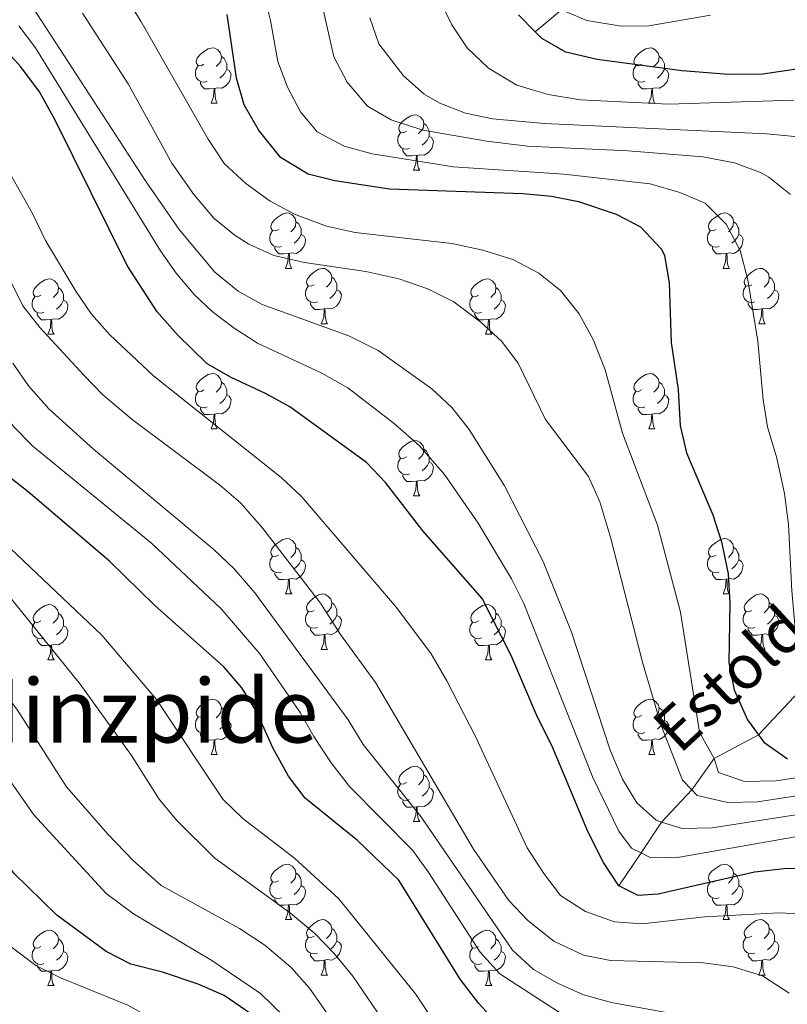
# Model space of a CAD drawing. Extents: x 626135 to 630645, y 782624 to 785678.
# Drawn here: x 627938 to 628077, y 784251 to 784429 of the extents above; entities that cross this region are included whole.
import ezdxf
from ezdxf.enums import TextEntityAlignment as Align

# ---------------------------------------------------------------- set-up
doc = ezdxf.new("R2010")
doc.units = 0
doc.header["$MEASUREMENT"] = 0
doc.linetypes.add('DGN Style 3', pattern=[59.60913, 42.57795, -17.03118])
for name, color, linetype in [('Nivel 11', 7, 'Continuous'), ('Nivel 36', 7, 'Continuous'), ('Nivel 4', 7, 'Continuous'), ('Nivel 43', 7, 'Continuous'), ('Nivel 45', 7, 'Continuous'), ('Nivel 5', 7, 'Continuous'), ('Nivel 61', 7, 'Continuous'), ('Nivel 63', 7, 'Continuous')]:
    doc.layers.add(name, color=color, linetype=linetype)
doc.styles.add('Style-times', font='times.shx', dxfattribs={"bigfont": 'timesbig.shx'})
doc.styles.add('Style-timesi', font='timesi.shx', dxfattribs={"bigfont": 'timesibig.shx'})

msp = doc.modelspace()

# ---------------------------------------------------------------- linework, layer by layer
at = {"layer": 'Nivel 11', "color": 142, "linetype": 'DGN Style 3', "lineweight": 13}
for points in [[(628031.482, 784427.087, 600), (628036.249, 784431.076, 595)], [(628046.654, 784272.344, 650), (628050.658, 784278.334, 644.825), (628054.392, 784283.919, 640), (628059.866, 784289.745, 635), (628063.898, 784295.419, 630), (628071.93, 784299.713, 625), (628081.758, 784310.183, 620), (628092.932, 784321.361, 615), (628103.494, 784328.982, 610), (628116.5, 784334.426, 605), (628124.407, 784340.734, 600), (628132.372, 784350.456, 595), (628136.95, 784360.286, 590), (628144.017, 784377.519, 585), (628151.707, 784391.275, 580), (628162.104, 784399.501, 574.773), (628163.442, 784400.56, 574.101)]]:
    msp.add_polyline3d(points, dxfattribs=at)
at = {"layer": 'Nivel 36', "color": 92, "linetype": 'Continuous', "lineweight": 0, "flags": 128}
for points in [[(627971.425, 784421.192), (627970.895, 784420.927), (627970.365, 784420.982), (627970.1, 784421.352), (627970.045, 784421.777), (627970.205, 784422.297), (627970.685, 784422.892), (627971.32, 784423.422), (627972.22, 784424.007), (627972.965, 784424.167), (627973.39, 784424.112), (627973.92, 784423.797), (627974.45, 784423.212), (627974.61, 784422.572), (627974.5, 784421.722), (627974.075, 784421.192), (627973.655, 784420.767)], [(628050.752, 784421.192), (628050.222, 784420.927), (628049.692, 784420.982), (628049.427, 784421.352), (628049.372, 784421.777), (628049.532, 784422.297), (628050.012, 784422.892), (628050.647, 784423.422), (628051.547, 784424.007), (628052.292, 784424.167), (628052.717, 784424.112), (628053.247, 784423.797), (628053.777, 784423.212), (628053.937, 784422.572), (628053.827, 784421.722), (628053.402, 784421.192), (628052.982, 784420.767)], [(627974.61, 784422.572), (627975.085, 784422.257), (627975.4, 784421.617), (627975.56, 784421.297), (627975.56, 784420.717), (627975.56, 784420.292), (627975.19, 784419.602), (627974.77, 784419.122), (627974.29, 784418.702)], [(628053.937, 784422.572), (628054.412, 784422.257), (628054.727, 784421.617), (628054.887, 784421.297), (628054.887, 784420.717), (628054.887, 784420.292), (628054.517, 784419.602), (628054.097, 784419.122), (628053.617, 784418.702)], [(627972.01, 784418.112), (627971.585, 784417.952), (627971, 784418.012), (627970.525, 784418.222), (627970.1, 784418.647), (627969.885, 784419.232), (627969.885, 784419.652), (627969.94, 784420.237), (627970.365, 784420.927)], [(628051.337, 784418.112), (628050.912, 784417.952), (628050.327, 784418.012), (628049.852, 784418.222), (628049.427, 784418.647), (628049.212, 784419.232), (628049.212, 784419.652), (628049.267, 784420.237), (628049.692, 784420.927)], [(627975.56, 784420.292), (627976.015, 784420.042), (627976.36, 784419.427), (627976.25, 784418.702), (627976.04, 784418.062), (627975.455, 784417.322), (627974.66, 784416.842), (627973.81, 784416.947), (627973.38, 784416.817)], [(628054.887, 784420.292), (628055.342, 784420.042), (628055.687, 784419.427), (628055.577, 784418.702), (628055.367, 784418.062), (628054.782, 784417.322), (628053.987, 784416.842), (628053.137, 784416.947), (628052.707, 784416.817)], [(627973.27, 784416.817), (627972.38, 784416.732), (627971.535, 784416.732), (627971.11, 784417.162), (627970.79, 784417.637), (627970.79, 784417.952)], [(627972.725, 784414.132), (627973.16, 784415.292), (627973.27, 784416.817), (627973.38, 784416.817), (627973.415, 784416.232), (627973.45, 784415.547), (627973.52, 784414.932), (627973.635, 784414.532), (627973.85, 784414.132)], [(628052.597, 784416.817), (628051.707, 784416.732), (628050.862, 784416.732), (628050.437, 784417.162), (628050.117, 784417.637), (628050.117, 784417.952)], [(628052.052, 784414.132), (628052.487, 784415.292), (628052.597, 784416.817), (628052.707, 784416.817), (628052.742, 784416.232), (628052.777, 784415.547), (628052.847, 784414.932), (628052.962, 784414.532), (628053.177, 784414.132)], [(627972.725, 784414.132), (627973.85, 784414.132)], [(628052.052, 784414.132), (628053.177, 784414.132)], [(628008.116, 784409.052), (628007.586, 784408.787), (628007.056, 784408.842), (628006.791, 784409.212), (628006.736, 784409.637), (628006.896, 784410.157), (628007.376, 784410.752), (628008.011, 784411.282), (628008.911, 784411.867), (628009.656, 784412.027), (628010.081, 784411.972), (628010.611, 784411.657), (628011.141, 784411.072), (628011.301, 784410.432), (628011.191, 784409.582), (628010.766, 784409.052), (628010.346, 784408.627)], [(628011.301, 784410.432), (628011.776, 784410.117), (628012.091, 784409.477), (628012.251, 784409.157), (628012.251, 784408.577), (628012.251, 784408.152), (628011.881, 784407.462), (628011.461, 784406.982), (628010.981, 784406.562)], [(628008.701, 784405.972), (628008.276, 784405.812), (628007.691, 784405.872), (628007.216, 784406.082), (628006.791, 784406.507), (628006.576, 784407.092), (628006.576, 784407.512), (628006.631, 784408.097), (628007.056, 784408.787)], [(628012.251, 784408.152), (628012.706, 784407.902), (628013.051, 784407.287), (628012.941, 784406.562), (628012.731, 784405.922), (628012.146, 784405.182), (628011.351, 784404.702), (628010.501, 784404.807), (628010.071, 784404.677)], [(628009.961, 784404.677), (628009.071, 784404.592), (628008.226, 784404.592), (628007.801, 784405.022), (628007.481, 784405.497), (628007.481, 784405.812)], [(628009.416, 784401.992), (628009.851, 784403.152), (628009.961, 784404.677), (628010.071, 784404.677), (628010.106, 784404.092), (628010.141, 784403.407), (628010.211, 784402.792), (628010.326, 784402.392), (628010.541, 784401.992)], [(628009.416, 784401.992), (628010.541, 784401.992)], [(627984.928, 784391.283), (627984.398, 784391.018), (627983.868, 784391.073), (627983.603, 784391.443), (627983.548, 784391.868), (627983.708, 784392.388), (627984.188, 784392.983), (627984.823, 784393.513), (627985.723, 784394.098), (627986.468, 784394.258), (627986.893, 784394.203), (627987.423, 784393.888), (627987.953, 784393.303), (627988.113, 784392.663), (627988.003, 784391.813), (627987.578, 784391.283), (627987.158, 784390.858)], [(628064.255, 784391.283), (628063.725, 784391.018), (628063.195, 784391.073), (628062.93, 784391.443), (628062.875, 784391.868), (628063.035, 784392.388), (628063.515, 784392.983), (628064.15, 784393.513), (628065.05, 784394.098), (628065.795, 784394.258), (628066.22, 784394.203), (628066.75, 784393.888), (628067.28, 784393.303), (628067.44, 784392.663), (628067.33, 784391.813), (628066.905, 784391.283), (628066.485, 784390.858)], [(627988.113, 784392.663), (627988.588, 784392.348), (627988.903, 784391.708), (627989.063, 784391.388), (627989.063, 784390.808), (627989.063, 784390.383), (627988.693, 784389.693), (627988.273, 784389.213), (627987.793, 784388.793)], [(628067.44, 784392.663), (628067.915, 784392.348), (628068.23, 784391.708), (628068.39, 784391.388), (628068.39, 784390.808), (628068.39, 784390.383), (628068.02, 784389.693), (628067.6, 784389.213), (628067.12, 784388.793)], [(627985.513, 784388.203), (627985.088, 784388.043), (627984.503, 784388.103), (627984.028, 784388.313), (627983.603, 784388.738), (627983.388, 784389.323), (627983.388, 784389.743), (627983.443, 784390.328), (627983.868, 784391.018)], [(627989.063, 784390.383), (627989.518, 784390.133), (627989.863, 784389.518), (627989.753, 784388.793), (627989.543, 784388.153), (627988.958, 784387.413), (627988.163, 784386.933), (627987.313, 784387.038), (627986.883, 784386.908)], [(628064.84, 784388.203), (628064.415, 784388.043), (628063.83, 784388.103), (628063.355, 784388.313), (628062.93, 784388.738), (628062.715, 784389.323), (628062.715, 784389.743), (628062.77, 784390.328), (628063.195, 784391.018)], [(628068.39, 784390.383), (628068.845, 784390.133), (628069.19, 784389.518), (628069.08, 784388.793), (628068.87, 784388.153), (628068.285, 784387.413), (628067.49, 784386.933), (628066.64, 784387.038), (628066.21, 784386.908)], [(627986.773, 784386.908), (627985.883, 784386.823), (627985.038, 784386.823), (627984.613, 784387.253), (627984.293, 784387.728), (627984.293, 784388.043)], [(627986.228, 784384.223), (627986.663, 784385.383), (627986.773, 784386.908), (627986.883, 784386.908), (627986.918, 784386.323), (627986.953, 784385.638), (627987.023, 784385.023), (627987.138, 784384.623), (627987.353, 784384.223)], [(628066.1, 784386.908), (628065.21, 784386.823), (628064.365, 784386.823), (628063.94, 784387.253), (628063.62, 784387.728), (628063.62, 784388.043)], [(628065.555, 784384.223), (628065.99, 784385.383), (628066.1, 784386.908), (628066.21, 784386.908), (628066.245, 784386.323), (628066.28, 784385.638), (628066.35, 784385.023), (628066.465, 784384.623), (628066.68, 784384.223)], [(627986.228, 784384.223), (627987.353, 784384.223)], [(627991.403, 784381.248), (627990.873, 784380.983), (627990.343, 784381.038), (627990.078, 784381.408), (627990.023, 784381.833), (627990.183, 784382.353), (627990.663, 784382.948), (627991.298, 784383.478), (627992.198, 784384.063), (627992.943, 784384.223), (627993.368, 784384.168), (627993.898, 784383.853), (627994.428, 784383.268), (627994.588, 784382.628), (627994.478, 784381.778), (627994.053, 784381.248), (627993.633, 784380.823)], [(628065.555, 784384.223), (628066.68, 784384.223)], [(628070.73, 784381.248), (628070.2, 784380.983), (628069.67, 784381.038), (628069.405, 784381.408), (628069.35, 784381.833), (628069.51, 784382.353), (628069.99, 784382.948), (628070.625, 784383.478), (628071.525, 784384.063), (628072.27, 784384.223), (628072.695, 784384.168), (628073.225, 784383.853), (628073.755, 784383.268), (628073.915, 784382.628), (628073.805, 784381.778), (628073.38, 784381.248), (628072.96, 784380.823)], [(627941.848, 784379.343), (627941.318, 784379.078), (627940.788, 784379.133), (627940.523, 784379.503), (627940.468, 784379.928), (627940.628, 784380.448), (627941.108, 784381.043), (627941.743, 784381.573), (627942.643, 784382.158), (627943.388, 784382.318), (627943.813, 784382.263), (627944.343, 784381.948), (627944.873, 784381.363), (627945.033, 784380.723), (627944.923, 784379.873), (627944.498, 784379.343), (627944.078, 784378.918)], [(627994.588, 784382.628), (627995.063, 784382.313), (627995.378, 784381.673), (627995.538, 784381.353), (627995.538, 784380.773), (627995.538, 784380.348), (627995.168, 784379.658), (627994.748, 784379.178), (627994.268, 784378.758)], [(628021.175, 784379.343), (628020.645, 784379.078), (628020.115, 784379.133), (628019.85, 784379.503), (628019.795, 784379.928), (628019.955, 784380.448), (628020.435, 784381.043), (628021.07, 784381.573), (628021.97, 784382.158), (628022.715, 784382.318), (628023.14, 784382.263), (628023.67, 784381.948), (628024.2, 784381.363), (628024.36, 784380.723), (628024.25, 784379.873), (628023.825, 784379.343), (628023.405, 784378.918)], [(628073.915, 784382.628), (628074.39, 784382.313), (628074.705, 784381.673), (628074.865, 784381.353), (628074.865, 784380.773), (628074.865, 784380.348), (628074.495, 784379.658), (628074.075, 784379.178), (628073.595, 784378.758)], [(627945.033, 784380.723), (627945.508, 784380.408), (627945.823, 784379.768), (627945.983, 784379.448), (627945.983, 784378.868), (627945.983, 784378.443), (627945.613, 784377.753), (627945.193, 784377.273), (627944.713, 784376.853)], [(627991.988, 784378.168), (627991.563, 784378.008), (627990.978, 784378.068), (627990.503, 784378.278), (627990.078, 784378.703), (627989.863, 784379.288), (627989.863, 784379.708), (627989.918, 784380.293), (627990.343, 784380.983)], [(627995.538, 784380.348), (627995.993, 784380.098), (627996.338, 784379.483), (627996.228, 784378.758), (627996.018, 784378.118), (627995.433, 784377.378), (627994.638, 784376.898), (627993.788, 784377.003), (627993.358, 784376.873)], [(628024.36, 784380.723), (628024.835, 784380.408), (628025.15, 784379.768), (628025.31, 784379.448), (628025.31, 784378.868), (628025.31, 784378.443), (628024.94, 784377.753), (628024.52, 784377.273), (628024.04, 784376.853)], [(628071.315, 784378.168), (628070.89, 784378.008), (628070.305, 784378.068), (628069.83, 784378.278), (628069.405, 784378.703), (628069.19, 784379.288), (628069.19, 784379.708), (628069.245, 784380.293), (628069.67, 784380.983)], [(628074.865, 784380.348), (628075.32, 784380.098), (628075.665, 784379.483), (628075.555, 784378.758), (628075.345, 784378.118), (628074.76, 784377.378), (628073.965, 784376.898), (628073.115, 784377.003), (628072.685, 784376.873)], [(627942.433, 784376.263), (627942.008, 784376.103), (627941.423, 784376.163), (627940.948, 784376.373), (627940.523, 784376.798), (627940.308, 784377.383), (627940.308, 784377.803), (627940.363, 784378.388), (627940.788, 784379.078)], [(627945.983, 784378.443), (627946.438, 784378.193), (627946.783, 784377.578), (627946.673, 784376.853), (627946.463, 784376.213), (627945.878, 784375.473), (627945.083, 784374.993), (627944.233, 784375.098), (627943.803, 784374.968)], [(627993.248, 784376.873), (627992.358, 784376.788), (627991.513, 784376.788), (627991.088, 784377.218), (627990.768, 784377.693), (627990.768, 784378.008)], [(628021.76, 784376.263), (628021.335, 784376.103), (628020.75, 784376.163), (628020.275, 784376.373), (628019.85, 784376.798), (628019.635, 784377.383), (628019.635, 784377.803), (628019.69, 784378.388), (628020.115, 784379.078)], [(628025.31, 784378.443), (628025.765, 784378.193), (628026.11, 784377.578), (628026, 784376.853), (628025.79, 784376.213), (628025.205, 784375.473), (628024.41, 784374.993), (628023.56, 784375.098), (628023.13, 784374.968)], [(628072.575, 784376.873), (628071.685, 784376.788), (628070.84, 784376.788), (628070.415, 784377.218), (628070.095, 784377.693), (628070.095, 784378.008)], [(627943.693, 784374.968), (627942.803, 784374.883), (627941.958, 784374.883), (627941.533, 784375.313), (627941.213, 784375.788), (627941.213, 784376.103)], [(627992.703, 784374.188), (627993.138, 784375.348), (627993.248, 784376.873), (627993.358, 784376.873), (627993.393, 784376.288), (627993.428, 784375.603), (627993.498, 784374.988), (627993.613, 784374.588), (627993.828, 784374.188)], [(628023.02, 784374.968), (628022.13, 784374.883), (628021.285, 784374.883), (628020.86, 784375.313), (628020.54, 784375.788), (628020.54, 784376.103)], [(628072.03, 784374.188), (628072.465, 784375.348), (628072.575, 784376.873), (628072.685, 784376.873), (628072.72, 784376.288), (628072.755, 784375.603), (628072.825, 784374.988), (628072.94, 784374.588), (628073.155, 784374.188)], [(627943.148, 784372.283), (627943.583, 784373.443), (627943.693, 784374.968), (627943.803, 784374.968), (627943.838, 784374.383), (627943.873, 784373.698), (627943.943, 784373.083), (627944.058, 784372.683), (627944.273, 784372.283)], [(627992.703, 784374.188), (627993.828, 784374.188)], [(628022.475, 784372.283), (628022.91, 784373.443), (628023.02, 784374.968), (628023.13, 784374.968), (628023.165, 784374.383), (628023.2, 784373.698), (628023.27, 784373.083), (628023.385, 784372.683), (628023.6, 784372.283)], [(628072.03, 784374.188), (628073.155, 784374.188)], [(627943.148, 784372.283), (627944.273, 784372.283)], [(628022.475, 784372.283), (628023.6, 784372.283)], [(627971.425, 784362.2), (627970.895, 784361.935), (627970.365, 784361.99), (627970.1, 784362.36), (627970.045, 784362.785), (627970.205, 784363.305), (627970.685, 784363.9), (627971.32, 784364.43), (627972.22, 784365.015), (627972.965, 784365.175), (627973.39, 784365.12), (627973.92, 784364.805), (627974.45, 784364.22), (627974.61, 784363.58), (627974.5, 784362.73), (627974.075, 784362.2), (627973.655, 784361.775)], [(628050.752, 784362.2), (628050.222, 784361.935), (628049.692, 784361.99), (628049.427, 784362.36), (628049.372, 784362.785), (628049.532, 784363.305), (628050.012, 784363.9), (628050.647, 784364.43), (628051.547, 784365.015), (628052.292, 784365.175), (628052.717, 784365.12), (628053.247, 784364.805), (628053.777, 784364.22), (628053.937, 784363.58), (628053.827, 784362.73), (628053.402, 784362.2), (628052.982, 784361.775)], [(627974.61, 784363.58), (627975.085, 784363.265), (627975.4, 784362.625), (627975.56, 784362.305), (627975.56, 784361.725), (627975.56, 784361.3), (627975.19, 784360.61), (627974.77, 784360.13), (627974.29, 784359.71)], [(628053.937, 784363.58), (628054.412, 784363.265), (628054.727, 784362.625), (628054.887, 784362.305), (628054.887, 784361.725), (628054.887, 784361.3), (628054.517, 784360.61), (628054.097, 784360.13), (628053.617, 784359.71)], [(627972.01, 784359.12), (627971.585, 784358.96), (627971, 784359.02), (627970.525, 784359.23), (627970.1, 784359.655), (627969.885, 784360.24), (627969.885, 784360.66), (627969.94, 784361.245), (627970.365, 784361.935)], [(628051.337, 784359.12), (628050.912, 784358.96), (628050.327, 784359.02), (628049.852, 784359.23), (628049.427, 784359.655), (628049.212, 784360.24), (628049.212, 784360.66), (628049.267, 784361.245), (628049.692, 784361.935)], [(627975.56, 784361.3), (627976.015, 784361.05), (627976.36, 784360.435), (627976.25, 784359.71), (627976.04, 784359.07), (627975.455, 784358.33), (627974.66, 784357.85), (627973.81, 784357.955), (627973.38, 784357.825)], [(628054.887, 784361.3), (628055.342, 784361.05), (628055.687, 784360.435), (628055.577, 784359.71), (628055.367, 784359.07), (628054.782, 784358.33), (628053.987, 784357.85), (628053.137, 784357.955), (628052.707, 784357.825)], [(627973.27, 784357.825), (627972.38, 784357.74), (627971.535, 784357.74), (627971.11, 784358.17), (627970.79, 784358.645), (627970.79, 784358.96)], [(628052.597, 784357.825), (628051.707, 784357.74), (628050.862, 784357.74), (628050.437, 784358.17), (628050.117, 784358.645), (628050.117, 784358.96)], [(627972.725, 784355.14), (627973.16, 784356.3), (627973.27, 784357.825), (627973.38, 784357.825), (627973.415, 784357.24), (627973.45, 784356.555), (627973.52, 784355.94), (627973.635, 784355.54), (627973.85, 784355.14)], [(628052.052, 784355.14), (628052.487, 784356.3), (628052.597, 784357.825), (628052.707, 784357.825), (628052.742, 784357.24), (628052.777, 784356.555), (628052.847, 784355.94), (628052.962, 784355.54), (628053.177, 784355.14)], [(627972.725, 784355.14), (627973.85, 784355.14)], [(628052.052, 784355.14), (628053.177, 784355.14)], [(628008.116, 784350.06), (628007.586, 784349.795), (628007.056, 784349.85), (628006.791, 784350.22), (628006.736, 784350.645), (628006.896, 784351.165), (628007.376, 784351.76), (628008.011, 784352.29), (628008.911, 784352.875), (628009.656, 784353.035), (628010.081, 784352.98), (628010.611, 784352.665), (628011.141, 784352.08), (628011.301, 784351.44), (628011.191, 784350.59), (628010.766, 784350.06), (628010.346, 784349.635)], [(628011.301, 784351.44), (628011.776, 784351.125), (628012.091, 784350.485), (628012.251, 784350.165), (628012.251, 784349.585), (628012.251, 784349.16), (628011.881, 784348.47), (628011.461, 784347.99), (628010.981, 784347.57)], [(628008.701, 784346.98), (628008.276, 784346.82), (628007.691, 784346.88), (628007.216, 784347.09), (628006.791, 784347.515), (628006.576, 784348.1), (628006.576, 784348.52), (628006.631, 784349.105), (628007.056, 784349.795)], [(628012.251, 784349.16), (628012.706, 784348.91), (628013.051, 784348.295), (628012.941, 784347.57), (628012.731, 784346.93), (628012.146, 784346.19), (628011.351, 784345.71), (628010.501, 784345.815), (628010.071, 784345.685)], [(628009.961, 784345.685), (628009.071, 784345.6), (628008.226, 784345.6), (628007.801, 784346.03), (628007.481, 784346.505), (628007.481, 784346.82)], [(628009.416, 784343), (628009.851, 784344.16), (628009.961, 784345.685), (628010.071, 784345.685), (628010.106, 784345.1), (628010.141, 784344.415), (628010.211, 784343.8), (628010.326, 784343.4), (628010.541, 784343)], [(628009.416, 784343), (628010.541, 784343)], [(627984.928, 784332.291), (627984.398, 784332.026), (627983.868, 784332.081), (627983.603, 784332.451), (627983.548, 784332.876), (627983.708, 784333.396), (627984.188, 784333.991), (627984.823, 784334.521), (627985.723, 784335.106), (627986.468, 784335.266), (627986.893, 784335.211), (627987.423, 784334.896), (627987.953, 784334.311), (627988.113, 784333.671), (627988.003, 784332.821), (627987.578, 784332.291), (627987.158, 784331.866)], [(628064.255, 784332.291), (628063.725, 784332.026), (628063.195, 784332.081), (628062.93, 784332.451), (628062.875, 784332.876), (628063.035, 784333.396), (628063.515, 784333.991), (628064.15, 784334.521), (628065.05, 784335.106), (628065.795, 784335.266), (628066.22, 784335.211), (628066.75, 784334.896), (628067.28, 784334.311), (628067.44, 784333.671), (628067.33, 784332.821), (628066.905, 784332.291), (628066.485, 784331.866)], [(627988.113, 784333.671), (627988.588, 784333.356), (627988.903, 784332.716), (627989.063, 784332.396), (627989.063, 784331.816), (627989.063, 784331.391), (627988.693, 784330.701), (627988.273, 784330.221), (627987.793, 784329.801)], [(628067.44, 784333.671), (628067.915, 784333.356), (628068.23, 784332.716), (628068.39, 784332.396), (628068.39, 784331.816), (628068.39, 784331.391), (628068.02, 784330.701), (628067.6, 784330.221), (628067.12, 784329.801)], [(627985.513, 784329.211), (627985.088, 784329.051), (627984.503, 784329.111), (627984.028, 784329.321), (627983.603, 784329.746), (627983.388, 784330.331), (627983.388, 784330.751), (627983.443, 784331.336), (627983.868, 784332.026)], [(627989.063, 784331.391), (627989.518, 784331.141), (627989.863, 784330.526), (627989.753, 784329.801), (627989.543, 784329.161), (627988.958, 784328.421), (627988.163, 784327.941), (627987.313, 784328.046), (627986.883, 784327.916)], [(628064.84, 784329.211), (628064.415, 784329.051), (628063.83, 784329.111), (628063.355, 784329.321), (628062.93, 784329.746), (628062.715, 784330.331), (628062.715, 784330.751), (628062.77, 784331.336), (628063.195, 784332.026)], [(628068.39, 784331.391), (628068.845, 784331.141), (628069.19, 784330.526), (628069.08, 784329.801), (628068.87, 784329.161), (628068.285, 784328.421), (628067.49, 784327.941), (628066.64, 784328.046), (628066.21, 784327.916)], [(627986.773, 784327.916), (627985.883, 784327.831), (627985.038, 784327.831), (627984.613, 784328.261), (627984.293, 784328.736), (627984.293, 784329.051)], [(627986.228, 784325.231), (627986.663, 784326.391), (627986.773, 784327.916), (627986.883, 784327.916), (627986.918, 784327.331), (627986.953, 784326.646), (627987.023, 784326.031), (627987.138, 784325.631), (627987.353, 784325.231)], [(628066.1, 784327.916), (628065.21, 784327.831), (628064.365, 784327.831), (628063.94, 784328.261), (628063.62, 784328.736), (628063.62, 784329.051)], [(628065.555, 784325.231), (628065.99, 784326.391), (628066.1, 784327.916), (628066.21, 784327.916), (628066.245, 784327.331), (628066.28, 784326.646), (628066.35, 784326.031), (628066.465, 784325.631), (628066.68, 784325.231)], [(627986.228, 784325.231), (627987.353, 784325.231)], [(627991.403, 784322.256), (627990.873, 784321.991), (627990.343, 784322.046), (627990.078, 784322.416), (627990.023, 784322.841), (627990.183, 784323.361), (627990.663, 784323.956), (627991.298, 784324.486), (627992.198, 784325.071), (627992.943, 784325.231), (627993.368, 784325.176), (627993.898, 784324.861), (627994.428, 784324.276), (627994.588, 784323.636), (627994.478, 784322.786), (627994.053, 784322.256), (627993.633, 784321.831)], [(628065.555, 784325.231), (628066.68, 784325.231)], [(628070.73, 784322.256), (628070.2, 784321.991), (628069.67, 784322.046), (628069.405, 784322.416), (628069.35, 784322.841), (628069.51, 784323.361), (628069.99, 784323.956), (628070.625, 784324.486), (628071.525, 784325.071), (628072.27, 784325.231), (628072.695, 784325.176), (628073.225, 784324.861), (628073.755, 784324.276), (628073.915, 784323.636), (628073.805, 784322.786), (628073.38, 784322.256), (628072.96, 784321.831)], [(627941.848, 784320.351), (627941.318, 784320.086), (627940.788, 784320.141), (627940.523, 784320.511), (627940.468, 784320.936), (627940.628, 784321.456), (627941.108, 784322.051), (627941.743, 784322.581), (627942.643, 784323.166), (627943.388, 784323.326), (627943.813, 784323.271), (627944.343, 784322.956), (627944.873, 784322.371), (627945.033, 784321.731), (627944.923, 784320.881), (627944.498, 784320.351), (627944.078, 784319.926)], [(627994.588, 784323.636), (627995.063, 784323.321), (627995.378, 784322.681), (627995.538, 784322.361), (627995.538, 784321.781), (627995.538, 784321.356), (627995.168, 784320.666), (627994.748, 784320.186), (627994.268, 784319.766)], [(628021.175, 784320.351), (628020.645, 784320.086), (628020.115, 784320.141), (628019.85, 784320.511), (628019.795, 784320.936), (628019.955, 784321.456), (628020.435, 784322.051), (628021.07, 784322.581), (628021.97, 784323.166), (628022.715, 784323.326), (628023.14, 784323.271), (628023.67, 784322.956), (628024.2, 784322.371), (628024.36, 784321.731), (628024.25, 784320.881), (628023.825, 784320.351), (628023.405, 784319.926)], [(628073.915, 784323.636), (628074.39, 784323.321), (628074.705, 784322.681), (628074.865, 784322.361), (628074.865, 784321.781), (628074.865, 784321.356), (628074.495, 784320.666), (628074.075, 784320.186), (628073.595, 784319.766)], [(627945.033, 784321.731), (627945.508, 784321.416), (627945.823, 784320.776), (627945.983, 784320.456), (627945.983, 784319.876), (627945.983, 784319.451), (627945.613, 784318.761), (627945.193, 784318.281), (627944.713, 784317.861)], [(627991.988, 784319.176), (627991.563, 784319.016), (627990.978, 784319.076), (627990.503, 784319.286), (627990.078, 784319.711), (627989.863, 784320.296), (627989.863, 784320.716), (627989.918, 784321.301), (627990.343, 784321.991)], [(627995.538, 784321.356), (627995.993, 784321.106), (627996.338, 784320.491), (627996.228, 784319.766), (627996.018, 784319.126), (627995.433, 784318.386), (627994.638, 784317.906), (627993.788, 784318.011), (627993.358, 784317.881)], [(628024.36, 784321.731), (628024.835, 784321.416), (628025.15, 784320.776), (628025.31, 784320.456), (628025.31, 784319.876), (628025.31, 784319.451), (628024.94, 784318.761), (628024.52, 784318.281), (628024.04, 784317.861)], [(628071.315, 784319.176), (628070.89, 784319.016), (628070.305, 784319.076), (628069.83, 784319.286), (628069.405, 784319.711), (628069.19, 784320.296), (628069.19, 784320.716), (628069.245, 784321.301), (628069.67, 784321.991)], [(628074.865, 784321.356), (628075.32, 784321.106), (628075.665, 784320.491), (628075.555, 784319.766), (628075.345, 784319.126), (628074.76, 784318.386), (628073.965, 784317.906), (628073.115, 784318.011), (628072.685, 784317.881)], [(627942.433, 784317.271), (627942.008, 784317.111), (627941.423, 784317.171), (627940.948, 784317.381), (627940.523, 784317.806), (627940.308, 784318.391), (627940.308, 784318.811), (627940.363, 784319.396), (627940.788, 784320.086)], [(627945.983, 784319.451), (627946.438, 784319.201), (627946.783, 784318.586), (627946.673, 784317.861), (627946.463, 784317.221), (627945.878, 784316.481), (627945.083, 784316.001), (627944.233, 784316.106), (627943.803, 784315.976)], [(627993.248, 784317.881), (627992.358, 784317.796), (627991.513, 784317.796), (627991.088, 784318.226), (627990.768, 784318.701), (627990.768, 784319.016)], [(628021.76, 784317.271), (628021.335, 784317.111), (628020.75, 784317.171), (628020.275, 784317.381), (628019.85, 784317.806), (628019.635, 784318.391), (628019.635, 784318.811), (628019.69, 784319.396), (628020.115, 784320.086)], [(628025.31, 784319.451), (628025.765, 784319.201), (628026.11, 784318.586), (628026, 784317.861), (628025.79, 784317.221), (628025.205, 784316.481), (628024.41, 784316.001), (628023.56, 784316.106), (628023.13, 784315.976)], [(628072.575, 784317.881), (628071.685, 784317.796), (628070.84, 784317.796), (628070.415, 784318.226), (628070.095, 784318.701), (628070.095, 784319.016)], [(627943.693, 784315.976), (627942.803, 784315.891), (627941.958, 784315.891), (627941.533, 784316.321), (627941.213, 784316.796), (627941.213, 784317.111)], [(627992.703, 784315.196), (627993.138, 784316.356), (627993.248, 784317.881), (627993.358, 784317.881), (627993.393, 784317.296), (627993.428, 784316.611), (627993.498, 784315.996), (627993.613, 784315.596), (627993.828, 784315.196)], [(628023.02, 784315.976), (628022.13, 784315.891), (628021.285, 784315.891), (628020.86, 784316.321), (628020.54, 784316.796), (628020.54, 784317.111)], [(628072.03, 784315.196), (628072.465, 784316.356), (628072.575, 784317.881), (628072.685, 784317.881), (628072.72, 784317.296), (628072.755, 784316.611), (628072.825, 784315.996), (628072.94, 784315.596), (628073.155, 784315.196)], [(627943.148, 784313.291), (627943.583, 784314.451), (627943.693, 784315.976), (627943.803, 784315.976), (627943.838, 784315.391), (627943.873, 784314.706), (627943.943, 784314.091), (627944.058, 784313.691), (627944.273, 784313.291)], [(627992.703, 784315.196), (627993.828, 784315.196)], [(628022.475, 784313.291), (628022.91, 784314.451), (628023.02, 784315.976), (628023.13, 784315.976), (628023.165, 784315.391), (628023.2, 784314.706), (628023.27, 784314.091), (628023.385, 784313.691), (628023.6, 784313.291)], [(628072.03, 784315.196), (628073.155, 784315.196)], [(627943.148, 784313.291), (627944.273, 784313.291)], [(628022.475, 784313.291), (628023.6, 784313.291)], [(627971.425, 784303.208), (627970.895, 784302.943), (627970.365, 784302.998), (627970.1, 784303.368), (627970.045, 784303.793), (627970.205, 784304.313), (627970.685, 784304.908), (627971.32, 784305.438), (627972.22, 784306.023), (627972.965, 784306.183), (627973.39, 784306.128), (627973.92, 784305.813), (627974.45, 784305.228), (627974.61, 784304.588), (627974.5, 784303.738), (627974.075, 784303.208), (627973.655, 784302.783)], [(627974.61, 784304.588), (627975.085, 784304.273), (627975.4, 784303.633), (627975.56, 784303.313), (627975.56, 784302.733), (627975.56, 784302.308), (627975.19, 784301.618), (627974.77, 784301.138), (627974.29, 784300.718)], [(628050.752, 784303.208), (628050.222, 784302.943), (628049.692, 784302.998), (628049.427, 784303.368), (628049.372, 784303.793), (628049.532, 784304.313), (628050.012, 784304.908), (628050.647, 784305.438), (628051.547, 784306.023), (628052.292, 784306.183), (628052.717, 784306.128), (628053.247, 784305.813), (628053.777, 784305.228), (628053.937, 784304.588), (628053.827, 784303.738), (628053.402, 784303.208), (628052.982, 784302.783)], [(628053.937, 784304.588), (628054.412, 784304.273), (628054.727, 784303.633), (628054.887, 784303.313), (628054.887, 784302.733), (628054.887, 784302.308), (628054.517, 784301.618), (628054.097, 784301.138), (628053.617, 784300.718)], [(627972.01, 784300.128), (627971.585, 784299.968), (627971, 784300.028), (627970.525, 784300.238), (627970.1, 784300.663), (627969.885, 784301.248), (627969.885, 784301.668), (627969.94, 784302.253), (627970.365, 784302.943)], [(628051.337, 784300.128), (628050.912, 784299.968), (628050.327, 784300.028), (628049.852, 784300.238), (628049.427, 784300.663), (628049.212, 784301.248), (628049.212, 784301.668), (628049.267, 784302.253), (628049.692, 784302.943)], [(627975.56, 784302.308), (627976.015, 784302.058), (627976.36, 784301.443), (627976.25, 784300.718), (627976.04, 784300.078), (627975.455, 784299.338), (627974.66, 784298.858), (627973.81, 784298.963), (627973.38, 784298.833)], [(628054.887, 784302.308), (628055.342, 784302.058), (628055.687, 784301.443), (628055.577, 784300.718), (628055.367, 784300.078), (628054.782, 784299.338), (628053.987, 784298.858), (628053.137, 784298.963), (628052.707, 784298.833)], [(627973.27, 784298.833), (627972.38, 784298.748), (627971.535, 784298.748), (627971.11, 784299.178), (627970.79, 784299.653), (627970.79, 784299.968)], [(628052.597, 784298.833), (628051.707, 784298.748), (628050.862, 784298.748), (628050.437, 784299.178), (628050.117, 784299.653), (628050.117, 784299.968)], [(627972.725, 784296.148), (627973.16, 784297.308), (627973.27, 784298.833), (627973.38, 784298.833), (627973.415, 784298.248), (627973.45, 784297.563), (627973.52, 784296.948), (627973.635, 784296.548), (627973.85, 784296.148)], [(628052.052, 784296.148), (628052.487, 784297.308), (628052.597, 784298.833), (628052.707, 784298.833), (628052.742, 784298.248), (628052.777, 784297.563), (628052.847, 784296.948), (628052.962, 784296.548), (628053.177, 784296.148)], [(627972.725, 784296.148), (627973.85, 784296.148)], [(628052.052, 784296.148), (628053.177, 784296.148)], [(628008.116, 784291.068), (628007.586, 784290.803), (628007.056, 784290.858), (628006.791, 784291.228), (628006.736, 784291.653), (628006.896, 784292.173), (628007.376, 784292.768), (628008.011, 784293.298), (628008.911, 784293.883), (628009.656, 784294.043), (628010.081, 784293.988), (628010.611, 784293.673), (628011.141, 784293.088), (628011.301, 784292.448), (628011.191, 784291.598), (628010.766, 784291.068), (628010.346, 784290.643)], [(628011.301, 784292.448), (628011.776, 784292.133), (628012.091, 784291.493), (628012.251, 784291.173), (628012.251, 784290.593), (628012.251, 784290.168), (628011.881, 784289.478), (628011.461, 784288.998), (628010.981, 784288.578)], [(628008.701, 784287.988), (628008.276, 784287.828), (628007.691, 784287.888), (628007.216, 784288.098), (628006.791, 784288.523), (628006.576, 784289.108), (628006.576, 784289.528), (628006.631, 784290.113), (628007.056, 784290.803)], [(628012.251, 784290.168), (628012.706, 784289.918), (628013.051, 784289.303), (628012.941, 784288.578), (628012.731, 784287.938), (628012.146, 784287.198), (628011.351, 784286.718), (628010.501, 784286.823), (628010.071, 784286.693)], [(628009.961, 784286.693), (628009.071, 784286.608), (628008.226, 784286.608), (628007.801, 784287.038), (628007.481, 784287.513), (628007.481, 784287.828)], [(628009.416, 784284.008), (628009.851, 784285.168), (628009.961, 784286.693), (628010.071, 784286.693), (628010.106, 784286.108), (628010.141, 784285.423), (628010.211, 784284.808), (628010.326, 784284.408), (628010.541, 784284.008)], [(628009.416, 784284.008), (628010.541, 784284.008)], [(627984.928, 784273.299), (627984.398, 784273.034), (627983.868, 784273.089), (627983.603, 784273.459), (627983.548, 784273.884), (627983.708, 784274.404), (627984.188, 784274.999), (627984.823, 784275.529), (627985.723, 784276.114), (627986.468, 784276.274), (627986.893, 784276.219), (627987.423, 784275.904), (627987.953, 784275.319), (627988.113, 784274.679), (627988.003, 784273.829), (627987.578, 784273.299), (627987.158, 784272.874)], [(628064.255, 784273.299), (628063.725, 784273.034), (628063.195, 784273.089), (628062.93, 784273.459), (628062.875, 784273.884), (628063.035, 784274.404), (628063.515, 784274.999), (628064.15, 784275.529), (628065.05, 784276.114), (628065.795, 784276.274), (628066.22, 784276.219), (628066.75, 784275.904), (628067.28, 784275.319), (628067.44, 784274.679), (628067.33, 784273.829), (628066.905, 784273.299), (628066.485, 784272.874)], [(627988.113, 784274.679), (627988.588, 784274.364), (627988.903, 784273.724), (627989.063, 784273.404), (627989.063, 784272.824), (627989.063, 784272.399), (627988.693, 784271.709), (627988.273, 784271.229), (627987.793, 784270.809)], [(628067.44, 784274.679), (628067.915, 784274.364), (628068.23, 784273.724), (628068.39, 784273.404), (628068.39, 784272.824), (628068.39, 784272.399), (628068.02, 784271.709), (628067.6, 784271.229), (628067.12, 784270.809)], [(627985.513, 784270.219), (627985.088, 784270.059), (627984.503, 784270.119), (627984.028, 784270.329), (627983.603, 784270.754), (627983.388, 784271.339), (627983.388, 784271.759), (627983.443, 784272.344), (627983.868, 784273.034)], [(627989.063, 784272.399), (627989.518, 784272.149), (627989.863, 784271.534), (627989.753, 784270.809), (627989.543, 784270.169), (627988.958, 784269.429), (627988.163, 784268.949), (627987.313, 784269.054), (627986.883, 784268.924)], [(628064.84, 784270.219), (628064.415, 784270.059), (628063.83, 784270.119), (628063.355, 784270.329), (628062.93, 784270.754), (628062.715, 784271.339), (628062.715, 784271.759), (628062.77, 784272.344), (628063.195, 784273.034)], [(628068.39, 784272.399), (628068.845, 784272.149), (628069.19, 784271.534), (628069.08, 784270.809), (628068.87, 784270.169), (628068.285, 784269.429), (628067.49, 784268.949), (628066.64, 784269.054), (628066.21, 784268.924)], [(627986.773, 784268.924), (627985.883, 784268.839), (627985.038, 784268.839), (627984.613, 784269.269), (627984.293, 784269.744), (627984.293, 784270.059)], [(627986.228, 784266.239), (627986.663, 784267.399), (627986.773, 784268.924), (627986.883, 784268.924), (627986.918, 784268.339), (627986.953, 784267.654), (627987.023, 784267.039), (627987.138, 784266.639), (627987.353, 784266.239)], [(628066.1, 784268.924), (628065.21, 784268.839), (628064.365, 784268.839), (628063.94, 784269.269), (628063.62, 784269.744), (628063.62, 784270.059)], [(628065.555, 784266.239), (628065.99, 784267.399), (628066.1, 784268.924), (628066.21, 784268.924), (628066.245, 784268.339), (628066.28, 784267.654), (628066.35, 784267.039), (628066.465, 784266.639), (628066.68, 784266.239)], [(627986.228, 784266.239), (627987.353, 784266.239)], [(627991.403, 784263.264), (627990.873, 784262.999), (627990.343, 784263.054), (627990.078, 784263.424), (627990.023, 784263.849), (627990.183, 784264.369), (627990.663, 784264.964), (627991.298, 784265.494), (627992.198, 784266.079), (627992.943, 784266.239), (627993.368, 784266.184), (627993.898, 784265.869), (627994.428, 784265.284), (627994.588, 784264.644), (627994.478, 784263.794), (627994.053, 784263.264), (627993.633, 784262.839)], [(628065.555, 784266.239), (628066.68, 784266.239)], [(628070.73, 784263.264), (628070.2, 784262.999), (628069.67, 784263.054), (628069.405, 784263.424), (628069.35, 784263.849), (628069.51, 784264.369), (628069.99, 784264.964), (628070.625, 784265.494), (628071.525, 784266.079), (628072.27, 784266.239), (628072.695, 784266.184), (628073.225, 784265.869), (628073.755, 784265.284), (628073.915, 784264.644), (628073.805, 784263.794), (628073.38, 784263.264), (628072.96, 784262.839)], [(627941.848, 784261.359), (627941.318, 784261.094), (627940.788, 784261.149), (627940.523, 784261.519), (627940.468, 784261.944), (627940.628, 784262.464), (627941.108, 784263.059), (627941.743, 784263.589), (627942.643, 784264.174), (627943.388, 784264.334), (627943.813, 784264.279), (627944.343, 784263.964), (627944.873, 784263.379), (627945.033, 784262.739), (627944.923, 784261.889), (627944.498, 784261.359), (627944.078, 784260.934)], [(627994.588, 784264.644), (627995.063, 784264.329), (627995.378, 784263.689), (627995.538, 784263.369), (627995.538, 784262.789), (627995.538, 784262.364), (627995.168, 784261.674), (627994.748, 784261.194), (627994.268, 784260.774)], [(628021.175, 784261.359), (628020.645, 784261.094), (628020.115, 784261.149), (628019.85, 784261.519), (628019.795, 784261.944), (628019.955, 784262.464), (628020.435, 784263.059), (628021.07, 784263.589), (628021.97, 784264.174), (628022.715, 784264.334), (628023.14, 784264.279), (628023.67, 784263.964), (628024.2, 784263.379), (628024.36, 784262.739), (628024.25, 784261.889), (628023.825, 784261.359), (628023.405, 784260.934)], [(628073.915, 784264.644), (628074.39, 784264.329), (628074.705, 784263.689), (628074.865, 784263.369), (628074.865, 784262.789), (628074.865, 784262.364), (628074.495, 784261.674), (628074.075, 784261.194), (628073.595, 784260.774)], [(627945.033, 784262.739), (627945.508, 784262.424), (627945.823, 784261.784), (627945.983, 784261.464), (627945.983, 784260.884), (627945.983, 784260.459), (627945.613, 784259.769), (627945.193, 784259.289), (627944.713, 784258.869)], [(627991.988, 784260.184), (627991.563, 784260.024), (627990.978, 784260.084), (627990.503, 784260.294), (627990.078, 784260.719), (627989.863, 784261.304), (627989.863, 784261.724), (627989.918, 784262.309), (627990.343, 784262.999)], [(627995.538, 784262.364), (627995.993, 784262.114), (627996.338, 784261.499), (627996.228, 784260.774), (627996.018, 784260.134), (627995.433, 784259.394), (627994.638, 784258.914), (627993.788, 784259.019), (627993.358, 784258.889)], [(628024.36, 784262.739), (628024.835, 784262.424), (628025.15, 784261.784), (628025.31, 784261.464), (628025.31, 784260.884), (628025.31, 784260.459), (628024.94, 784259.769), (628024.52, 784259.289), (628024.04, 784258.869)], [(628071.315, 784260.184), (628070.89, 784260.024), (628070.305, 784260.084), (628069.83, 784260.294), (628069.405, 784260.719), (628069.19, 784261.304), (628069.19, 784261.724), (628069.245, 784262.309), (628069.67, 784262.999)], [(628074.865, 784262.364), (628075.32, 784262.114), (628075.665, 784261.499), (628075.555, 784260.774), (628075.345, 784260.134), (628074.76, 784259.394), (628073.965, 784258.914), (628073.115, 784259.019), (628072.685, 784258.889)], [(627942.433, 784258.279), (627942.008, 784258.119), (627941.423, 784258.179), (627940.948, 784258.389), (627940.523, 784258.814), (627940.308, 784259.399), (627940.308, 784259.819), (627940.363, 784260.404), (627940.788, 784261.094)], [(627945.983, 784260.459), (627946.438, 784260.209), (627946.783, 784259.594), (627946.673, 784258.869), (627946.463, 784258.229), (627945.878, 784257.489), (627945.083, 784257.009), (627944.233, 784257.114), (627943.803, 784256.984)], [(627993.248, 784258.889), (627992.358, 784258.804), (627991.513, 784258.804), (627991.088, 784259.234), (627990.768, 784259.709), (627990.768, 784260.024)], [(628021.76, 784258.279), (628021.335, 784258.119), (628020.75, 784258.179), (628020.275, 784258.389), (628019.85, 784258.814), (628019.635, 784259.399), (628019.635, 784259.819), (628019.69, 784260.404), (628020.115, 784261.094)], [(628025.31, 784260.459), (628025.765, 784260.209), (628026.11, 784259.594), (628026, 784258.869), (628025.79, 784258.229), (628025.205, 784257.489), (628024.41, 784257.009), (628023.56, 784257.114), (628023.13, 784256.984)], [(628072.575, 784258.889), (628071.685, 784258.804), (628070.84, 784258.804), (628070.415, 784259.234), (628070.095, 784259.709), (628070.095, 784260.024)], [(627943.693, 784256.984), (627942.803, 784256.899), (627941.958, 784256.899), (627941.533, 784257.329), (627941.213, 784257.804), (627941.213, 784258.119)], [(627992.703, 784256.204), (627993.138, 784257.364), (627993.248, 784258.889), (627993.358, 784258.889), (627993.393, 784258.304), (627993.428, 784257.619), (627993.498, 784257.004), (627993.613, 784256.604), (627993.828, 784256.204)], [(628023.02, 784256.984), (628022.13, 784256.899), (628021.285, 784256.899), (628020.86, 784257.329), (628020.54, 784257.804), (628020.54, 784258.119)], [(628072.03, 784256.204), (628072.465, 784257.364), (628072.575, 784258.889), (628072.685, 784258.889), (628072.72, 784258.304), (628072.755, 784257.619), (628072.825, 784257.004), (628072.94, 784256.604), (628073.155, 784256.204)], [(627943.148, 784254.299), (627943.583, 784255.459), (627943.693, 784256.984), (627943.803, 784256.984), (627943.838, 784256.399), (627943.873, 784255.714), (627943.943, 784255.099), (627944.058, 784254.699), (627944.273, 784254.299)], [(628022.475, 784254.299), (628022.91, 784255.459), (628023.02, 784256.984), (628023.13, 784256.984), (628023.165, 784256.399), (628023.2, 784255.714), (628023.27, 784255.099), (628023.385, 784254.699), (628023.6, 784254.299)], [(627992.703, 784256.204), (627993.828, 784256.204)], [(628072.03, 784256.204), (628073.155, 784256.204)], [(627943.148, 784254.299), (627944.273, 784254.299)], [(628022.475, 784254.299), (628023.6, 784254.299)]]:
    msp.add_lwpolyline(points, dxfattribs=at)
at = {"layer": 'Nivel 4', "color": 25, "linetype": 'Continuous', "lineweight": 30, "flags": 128}
for points, elevation in [([(627975.603, 784430.212), (627977.259, 784418.709), (627978.688, 784413.922), (627981.427, 784409.082), (627985.098, 784404.512), (627990.325, 784401.348), (627995.17, 784400.114), (628005.064, 784398.602), (628029.258, 784397.757), (628034.442, 784397.325), (628039.344, 784396.362), (628046.135, 784394.037), (628050.549, 784391.717), (628054.384, 784387.695), (628054.894, 784386.53), (628055.751, 784381.602), (628056.135, 784370.798), (628057.392, 784362.263), (628057.774, 784355.696), (628058.897, 784350.822), (628063.645, 784339.597), (628065.265, 784334.692), (628066.45, 784328.873), (628066.749, 784323.576), (628066.583, 784312.737), (628067.561, 784307.843), (628069.942, 784302.435), (628071.93, 784299.713), (628072.894, 784298.395), (628077.218, 784295.353)], 625), ([(628091.468, 784422.205), (628072.745, 784419.419), (628066.488, 784419.358), (628058.135, 784419.99), (628042.724, 784422.036), (628037.03, 784423.408), (628032.694, 784425.884), (628031.482, 784427.087), (628028.431, 784430.121)], 600), ([(628082.313, 784275.584), (628076.587, 784275.447), (628071.201, 784274.832), (628053.793, 784270.841), (628050.161, 784270.596), (628046.654, 784272.344), (628043.861, 784276.591), (628041.014, 784282.204), (628034.481, 784297.783), (628031.877, 784302.929), (628027.105, 784314.072), (628021.84, 784324.445), (628011.085, 784336.674), (628004.328, 784345.429), (628000.87, 784349.042), (627986.968, 784359.145), (627982.587, 784361.557), (627976.336, 784364.436), (627972.013, 784366.95), (627966.617, 784372.175), (627962.956, 784376.326), (627957.534, 784384.742), (627944.415, 784411.169), (627941.619, 784416.188), (627938.234, 784420.737), (627934.77, 784424.509)], 650), ([(627979.911, 784249.152), (627975.066, 784252.48), (627970.378, 784254.535), (627963.887, 784256.709), (627958.159, 784258.163), (627953.712, 784260.455), (627944.769, 784267.023), (627936.982, 784274.667), (627933.844, 784279.236), (627927.688, 784289.741), (627920.722, 784299.581), (627909.783, 784314.114), (627903.761, 784323.358), (627897.589, 784331.29), (627894.254, 784335.028), (627887.866, 784341.057), (627871.9, 784354.066), (627866.805, 784357.985), (627861.985, 784361.177), (627858.287, 784364.542)], 700), ([(628024.666, 784247.372), (628021.254, 784251.027), (628017.883, 784255.48), (628006.735, 784273.39), (627999.237, 784280.59), (627989.801, 784288.254), (627986.741, 784292.216), (627983.989, 784297.227), (627980.968, 784303.961), (627978.306, 784308.224), (627975.038, 784312.018), (627962.441, 784323.237), (627954.314, 784331.208), (627939.538, 784343.724), (627931.135, 784350.333)], 675)]:
    msp.add_lwpolyline(points, dxfattribs=dict(at, elevation=elevation))
at = {"layer": 'Nivel 5', "color": 25, "linetype": 'Continuous', "lineweight": 0, "flags": 128}
for points, elevation in [([(627953.775, 784438.886), (627959.972, 784429.017), (627972.181, 784407.64), (627975.095, 784403.207), (627979.019, 784399.592), (627983.459, 784396.374), (627987.862, 784394.008), (627993.632, 784391.89), (627998.858, 784390.728), (628016.38, 784388.743), (628021.982, 784387.52), (628027.439, 784385.816), (628032.142, 784383.344), (628036.036, 784380.211), (628039.442, 784376.005), (628041.957, 784371.357), (628044.185, 784365.841), (628047.318, 784354.362), (628053.65, 784337.724), (628057.786, 784321.964), (628061.281, 784300.199), (628063.898, 784295.419), (628064.676, 784292.882)], 630), ([(627991.282, 784438.951), (627994.981, 784422.567), (627997.384, 784417.932), (628001.076, 784413.629), (628005.377, 784411.096), (628011.126, 784409.277), (628022.703, 784407.282), (628030.084, 784406.344), (628048.318, 784405.515), (628061.851, 784404.446), (628067.619, 784403.307), (628072.318, 784401.586), (628073.84, 784400.738), (628077.746, 784397.622)], 615), ([(627938.196, 784435), (627960.975, 784399.906), (627966.938, 784391.281), (627973.393, 784383.532), (627977.609, 784380.065), (627982.008, 784377.696), (627997.715, 784372.019), (628002.984, 784369.332), (628012.754, 784362.377), (628016.429, 784358.942), (628019.507, 784355.001), (628025.932, 784344.851), (628032.92, 784331.137), (628038.064, 784318.328), (628045.081, 784296.967), (628047.293, 784291.689), (628049.872, 784287.402), (628053.375, 784284.244), (628054.392, 784283.919), (628058.13, 784282.727), (628063.573, 784282.862), (628082.984, 784285.881)], 640), ([(627982.29, 784434.036), (627983.514, 784429.138), (627984.814, 784421.707), (627986.56, 784417.053), (627988.935, 784412.577), (627991.968, 784408.964), (627996.848, 784406.37), (628001.911, 784404.94), (628016.681, 784402.588), (628036.646, 784401.297), (628052.31, 784399.504), (628057.712, 784397.989), (628062.306, 784396.012), (628066.105, 784392.242), (628068.621, 784387.461), (628070.016, 784382.167), (628071.841, 784371.036), (628072.781, 784360.422), (628073.607, 784355.491), (628075.305, 784349.836), (628076.658, 784343.428), (628077.403, 784337.792), (628078.007, 784325.782), (628078.926, 784315.526)], 620), ([(628014.082, 784433.061), (628016.378, 784428.331), (628019.166, 784424.181), (628022.997, 784420.478), (628028.148, 784417.39), (628033.812, 784415.736), (628039.696, 784414.778), (628055.643, 784413.987), (628078.339, 784414.706)], 605), ([(628036.249, 784431.076), (628040.824, 784429.098), (628047.055, 784428.106), (628052.056, 784428.178), (628063.252, 784430.079)], 595), ([(627940.406, 784351.987), (627936.914, 784355.566), (627933.963, 784359.646), (627931.37, 784363.98), (627929.195, 784368.718), (627926.992, 784374.572), (627924.47, 784379.768), (627918.347, 784388.836), (627906.954, 784401.206), (627903.079, 784404.476), (627889.554, 784413.178), (627880.23, 784421.395), (627876.773, 784425.355), (627873.675, 784430.146)], 670), ([(627949.414, 784430.448), (627957.671, 784417.625), (627965.587, 784403.253), (627969.575, 784397.623), (627973.225, 784393.31), (627977.106, 784390.154), (627979.572, 784388.574), (627984.123, 784386.525), (627989.648, 784385.3), (628000.803, 784383.673), (628006.743, 784382.297), (628011.986, 784380.506), (628016.75, 784378.172), (628021.605, 784374.464), (628025.388, 784371.037), (628028.385, 784367.035), (628033.328, 784356.841), (628041.136, 784346.494), (628043.209, 784341.929), (628045.21, 784335.288), (628050.899, 784312.894), (628054.33, 784301.427), (628058.187, 784291.529), (628059.866, 784289.745)], 635), ([(628001.476, 784429.591), (628003.155, 784424.88), (628007.618, 784419.127), (628011.337, 784415.789), (628014.182, 784414.16), (628018.859, 784412.342), (628023.741, 784411.332), (628033.141, 784410.454), (628073.415, 784408.561), (628086.859, 784407.339)], 610), ([(627937.856, 784428.136), (627940.881, 784424.155), (627963.528, 784387.381), (627966.419, 784383.322), (627969.662, 784379.474), (627972.893, 784376.38), (627976.884, 784373.369), (627981.125, 784370.69), (627992.82, 784365.239), (627997.514, 784362.55), (628005.941, 784356.066), (628010.473, 784352.074), (628015.055, 784346.853), (628021.107, 784338.034), (628027.158, 784327.974), (628029.39, 784323.5), (628041.91, 784291.966), (628046.642, 784282.291), (628048.905, 784279.2), (628050.658, 784278.334), (628052.446, 784277.452), (628057.623, 784277.551), (628079.317, 784281.344)], 645), ([(628013.597, 784247.086), (628009.805, 784252.787), (627995.869, 784270.006), (627987.822, 784277.398), (627978.465, 784284.59), (627974.83, 784288.036), (627962.814, 784306.14), (627952.916, 784317.793), (627925.664, 784343.563), (627921.802, 784348.071), (627913.641, 784358.685), (627901.641, 784377.293), (627898.446, 784381.141), (627890.511, 784388.603), (627880.955, 784396.118), (627873.196, 784403.323), (627863.757, 784412.568), (627861.056, 784415.583), (627858.196, 784419.684)], 680), ([(628004.759, 784246.692), (627998.395, 784255.992), (627995.023, 784260.131), (627991.542, 784263.719), (627987.146, 784267.43), (627973.425, 784277.402), (627966.536, 784284.202), (627963.325, 784288.048), (627958.321, 784295.949), (627948.975, 784308.893), (627929.977, 784332.37), (627926.341, 784336.407), (627918.079, 784343.97), (627906.128, 784356.047), (627888.701, 784378.154), (627885.363, 784381.875), (627881.121, 784385.845), (627867.859, 784396.147), (627860.338, 784402.74), (627850.875, 784413.592)], 685), ([(628080.639, 784267.238), (628075.642, 784267.452), (628062.239, 784266.739), (628050.836, 784265.467), (628045.855, 784265.855), (628040.584, 784267.71), (628036.082, 784270.641), (628033.021, 784274.594), (628030.015, 784279.228), (628020.648, 784299.408), (628015.474, 784309.516), (628012.591, 784314.409), (628006.328, 784322.809), (627989.11, 784342.909), (627985.451, 784346.319), (627962.311, 784364.76), (627954.366, 784372.195), (627951.063, 784375.949), (627948.192, 784380.075), (627942.677, 784389.253), (627940.379, 784394.142), (627935.435, 784402.851)], 655), ([(628095.698, 784162.319), (628075.639, 784172.658), (628061.322, 784179.576), (628056.997, 784182.085), (628047.728, 784188.832), (628035.413, 784199.331), (628031.683, 784202.902), (628027.805, 784207.666), (628006.388, 784231.793), (628003.15, 784235.802), (627990.574, 784253.834), (627987.253, 784257.567), (627982.474, 784261.605), (627977.888, 784264.629), (627963.681, 784272.404), (627958.626, 784276.947), (627953.98, 784281.726), (627946.527, 784290.322), (627937.652, 784304.195), (627934.122, 784308.797), (627909.224, 784338.814), (627879.42, 784370.056), (627853.92, 784394.775)], 690), ([(628077.492, 784252.945), (628072.687, 784256.063), (628067.387, 784257.686), (628061.967, 784258.414), (628045.132, 784258.832), (628040.233, 784259.786), (628034.865, 784262.316), (628030.136, 784266.077), (628026.701, 784269.715), (628020.264, 784279), (628002.503, 784309.18), (627996.2, 784317.885), (627992.562, 784323.56), (627981.898, 784337.334), (627978.025, 784341.733), (627974.267, 784345.032), (627958.415, 784356.854), (627953.114, 784361.301), (627949.641, 784364.898), (627941.706, 784373.505), (627938.612, 784377.432), (627930.916, 784392.687)], 660), ([(628086.126, 784156.546), (628075.59, 784161.753), (628062.059, 784169.414), (628047.755, 784178.861), (628039.65, 784185.64), (628023.928, 784202.13), (628014.391, 784210.604), (628006.549, 784219.103), (628003.587, 784223.113), (627996.178, 784236.203), (627990.127, 784244.621), (627981.691, 784252.879), (627972.84, 784258.843), (627958.656, 784267.288), (627953.722, 784270.948), (627940.618, 784285.222), (627932.438, 784296.836), (627911.568, 784324.887), (627896.371, 784342.753), (627889.204, 784350.463), (627868.914, 784368.314), (627860.756, 784376.625), (627853.47, 784383.476)], 695), ([(628080.989, 784135.379), (628040.637, 784161.334), (628036.517, 784164.304), (628023.695, 784177.276), (628009.112, 784190.258), (628005.627, 784193.844), (627997.483, 784203.673), (627993.059, 784210.279), (627981.674, 784228.901), (627975.27, 784237.144), (627967.243, 784244.578), (627962.987, 784247.71), (627957.638, 784250.73), (627945.435, 784255.675), (627940.982, 784257.955), (627936.252, 784261.483), (627932.498, 784264.785), (627929.29, 784269.06), (627919.541, 784284.007), (627907.944, 784300.411), (627885.595, 784328.635), (627877.617, 784336.355), (627862.959, 784347.95), (627839.392, 784370.253)], 705), ([(628058.221, 784248.859), (628045.314, 784251.22), (628040.234, 784252.632), (628035.51, 784254.747), (628031.156, 784257.203), (628027.357, 784260.685), (628010.764, 784284.923), (628000.292, 784297.969), (627997.596, 784302.433), (627980.657, 784325.471), (627976.885, 784329.772), (627973.277, 784333.234), (627951.383, 784351.457), (627943.29, 784358.757), (627939.636, 784362.91), (627936.813, 784367.037)], 665), ([(628078.523, 784209.734), (628075.344, 784213.967), (628072.566, 784218.656), (628069.431, 784226.334), (628066.845, 784230.612), (628063.295, 784234.343), (628058.616, 784237.874), (628053.43, 784240.854), (628038.978, 784247.413), (628025.034, 784256.411), (628021.499, 784260.367), (628012.222, 784274.722), (628009.293, 784278.775), (627997.833, 784290.371), (627994.499, 784294.619), (627991.329, 784299.42), (627988.894, 784303.789), (627981.571, 784314.391), (627974.572, 784322.527), (627962.006, 784334.401), (627940.406, 784351.987)], 670), ([(628064.676, 784292.882), (628069.394, 784291.24), (628075.135, 784291.379), (628080.709, 784292.214)], 630), ([(628059.866, 784289.745), (628060.812, 784288.741), (628066.372, 784287.45), (628071.781, 784287.585), (628092.317, 784290.722)], 635)]:
    msp.add_lwpolyline(points, dxfattribs=dict(at, elevation=elevation))
at = {"layer": 'Nivel 61', "color": 19, "linetype": 'Continuous', "lineweight": 0}
msp.add_3dface([(627074.86, 783034.97), (627031.67, 785348.59), (630416.49, 785412.61), (630460.81, 783099.01)], dxfattribs=at)
at = {"layer": 'Nivel 63', "color": 7, "linetype": 'Continuous', "lineweight": 0}
msp.add_3dface([(626190.669, 782624.442), (630644.866, 782708.687), (630588.703, 785678.167), (626134.506, 785593.922)], dxfattribs=at)

# ---------------------------------------------------------------- texts
at = {"layer": 'Nivel 43', "color": 142, "linetype": 'Continuous', "lineweight": 0, "style": 'Style-timesi'}
msp.add_text('Estoldetako', height=7.99997, rotation=42.77523, dxfattribs=at).set_placement((628057.655, 784296.066, 634.045))
at = {"layer": 'Nivel 45', "color": 19, "linetype": 'Continuous', "lineweight": 0, "style": 'Style-times'}
msp.add_text('Iinzpide', height=11.5, dxfattribs=at).set_placement((627962.95, 784304.069, 680.55), align=Align.MIDDLE_CENTER)

doc.saveas('drawing.dxf')
